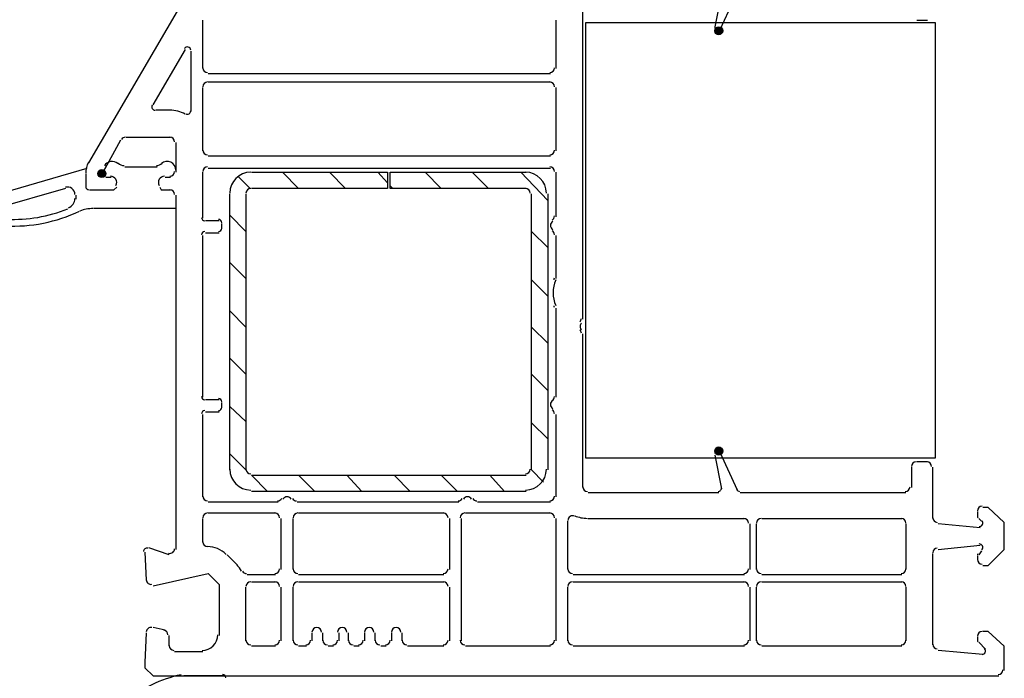
# Model space of a CAD drawing. Units: centimetres. Extents: x -22.2 to 20.1, y -13.8 to 14.8.
# Drawn here: x 13.3 to 16.8, y 8.4 to 10.8 of the extents above; entities that cross this region are included whole.
import ezdxf

# ---------------------------------------------------------------- set-up
doc = ezdxf.new("R2010")
doc.units = ezdxf.units.CM
doc.header["$MEASUREMENT"] = 0
doc.layers.add('VEKA_SCREW', color=7, linetype='Continuous')

msp = doc.modelspace()

# ---------------------------------------------------------------- hatches: boundary and pattern name
at = {"layer": 'VEKA_SCREW', "true_color": 0x000000}
h = msp.add_hatch(color=18, dxfattribs=at)
edge = h.paths.add_edge_path()
edge.add_spline(control_points=[(15.79504, 10.74622), (15.79504, 10.74622), (15.79504, 10.7608), (15.79504, 10.7608), (15.78702, 10.7608), (15.78046, 10.75425), (15.78046, 10.74622), (15.78046, 10.73819), (15.78702, 10.73164), (15.79504, 10.73164), (15.80307, 10.73164), (15.80963, 10.73819), (15.80963, 10.74622), (15.80963, 10.75425), (15.80307, 10.7608), (15.79504, 10.7608), (15.79504, 10.7608), (15.79504, 10.74622), (15.79504, 10.74622)], knot_values=[0, 0, 0, 0, 0.1666667, 0.1666667, 0.1666667, 0.3333333, 0.3333333, 0.3333333, 0.5, 0.5, 0.5, 0.6666667, 0.6666667, 0.6666667, 0.8333333, 0.8333333, 0.8333333, 1, 1, 1, 1], degree=3, periodic=1)
h = msp.add_hatch(color=18, dxfattribs=at)
edge = h.paths.add_edge_path()
edge.add_spline(control_points=[(13.56848, 10.23091), (13.56848, 10.23091), (13.56848, 10.24549), (13.56848, 10.24549), (13.56045, 10.24549), (13.55389, 10.23893), (13.55389, 10.23091), (13.55389, 10.22288), (13.56045, 10.21632), (13.56848, 10.21632), (13.5765, 10.21632), (13.58306, 10.22288), (13.58306, 10.23091), (13.58306, 10.23893), (13.5765, 10.24549), (13.56848, 10.24549), (13.56848, 10.24549), (13.56848, 10.23091), (13.56848, 10.23091)], knot_values=[0, 0, 0, 0, 0.1666667, 0.1666667, 0.1666667, 0.3333333, 0.3333333, 0.3333333, 0.5, 0.5, 0.5, 0.6666667, 0.6666667, 0.6666667, 0.8333333, 0.8333333, 0.8333333, 1, 1, 1, 1], degree=3, periodic=1)
at = {"layer": 'VEKA_SCREW', "true_color": 0x0000ff}
h = msp.add_hatch(color=5, dxfattribs=at)
edge = h.paths.add_edge_path()
edge.add_spline(control_points=[(13.56848, 10.23091), (13.56848, 10.23091), (13.56848, 10.24549), (13.56848, 10.24549), (13.56045, 10.24549), (13.55389, 10.23893), (13.55389, 10.23091), (13.55389, 10.22288), (13.56045, 10.21632), (13.56848, 10.21632), (13.5765, 10.21632), (13.58306, 10.22288), (13.58306, 10.23091), (13.58306, 10.23893), (13.5765, 10.24549), (13.56848, 10.24549), (13.56848, 10.24549), (13.56848, 10.23091), (13.56848, 10.23091)], knot_values=[0, 0, 0, 0, 0.1666667, 0.1666667, 0.1666667, 0.3333333, 0.3333333, 0.3333333, 0.5, 0.5, 0.5, 0.6666667, 0.6666667, 0.6666667, 0.8333333, 0.8333333, 0.8333333, 1, 1, 1, 1], degree=3, periodic=1)
at = {"layer": 'VEKA_SCREW', "true_color": 0x000000}
h = msp.add_hatch(color=18, dxfattribs=at)
edge = h.paths.add_edge_path()
edge.add_spline(control_points=[(15.79504, 9.22944), (15.79504, 9.22944), (15.79504, 9.24402), (15.79504, 9.24402), (15.78702, 9.24402), (15.78046, 9.23746), (15.78046, 9.22944), (15.78046, 9.22141), (15.78702, 9.21485), (15.79504, 9.21485), (15.80307, 9.21485), (15.80963, 9.22141), (15.80963, 9.22944), (15.80963, 9.23746), (15.80307, 9.24402), (15.79504, 9.24402), (15.79504, 9.24402), (15.79504, 9.22944), (15.79504, 9.22944)], knot_values=[0, 0, 0, 0, 0.1666667, 0.1666667, 0.1666667, 0.3333333, 0.3333333, 0.3333333, 0.5, 0.5, 0.5, 0.6666667, 0.6666667, 0.6666667, 0.8333333, 0.8333333, 0.8333333, 1, 1, 1, 1], degree=3, periodic=1)

# ---------------------------------------------------------------- linework, layer by layer
at = {"layer": 'VEKA_SCREW', "lineweight": 25}
for points in [[(13.8942, 10.91151), (13.8942, 10.91151), (13.51987, 10.26979), (13.51987, 10.26979)], [(15.30403, 9.70587), (15.30403, 9.70587), (15.30403, 10.87748), (15.30403, 10.87748)], [(15.80477, 10.88234), (15.80477, 10.88234), (15.78046, 10.7608), (15.78046, 10.7608)], [(15.7999, 10.75108), (15.7999, 10.75108), (15.86311, 10.88721), (15.86311, 10.88721)], [(13.93309, 10.6101), (13.93309, 10.6101), (13.93309, 10.78512), (13.93309, 10.78512)], [(15.20681, 10.78512), (15.20681, 10.78512), (15.20681, 10.6101), (15.20681, 10.6101)], [(16.50968, 10.78512), (16.50968, 10.78512), (16.54858, 10.78512), (16.54858, 10.78512)], [(15.79261, 10.74622), (15.79544, 10.74622), (15.79802, 10.74786), (15.79922, 10.75043)], [(13.75322, 10.47884), (13.75322, 10.47884), (13.86989, 10.67816), (13.86989, 10.67816)], [(13.88934, 10.6733), (13.88934, 10.6733), (13.88934, 10.45453), (13.88934, 10.45453)], [(13.93309, 10.61253), (13.93309, 10.60313), (13.94071, 10.59552), (13.95011, 10.59552)], [(15.18735, 10.59065), (15.18735, 10.59065), (13.95254, 10.59065), (13.95254, 10.59065)], [(15.18493, 10.59552), (15.19432, 10.59552), (15.20194, 10.60313), (15.20194, 10.61253)], [(13.95011, 10.56148), (13.94071, 10.56148), (13.93309, 10.55387), (13.93309, 10.54447)], [(13.95254, 10.56148), (13.95254, 10.56148), (15.18735, 10.56148), (15.18735, 10.56148)], [(15.20194, 10.54447), (15.20194, 10.55387), (15.19432, 10.56148), (15.18493, 10.56148)], [(13.93309, 10.31354), (13.93309, 10.31354), (13.93309, 10.54204), (13.93309, 10.54204)], [(15.20681, 10.54204), (15.20681, 10.54204), (15.20681, 10.31354), (15.20681, 10.31354)], [(13.81641, 10.45939), (13.81641, 10.45939), (13.76294, 10.45939), (13.76294, 10.45939)], [(13.86938, 10.44506), (13.85243, 10.45446), (13.83336, 10.45939), (13.81399, 10.45939)], [(13.57335, 10.23576), (13.57335, 10.23576), (13.63654, 10.35244), (13.63654, 10.35244)], [(13.65356, 10.36217), (13.64747, 10.36217), (13.64186, 10.35892), (13.63882, 10.35366)], [(13.65598, 10.36217), (13.65598, 10.36217), (13.81641, 10.36217), (13.81641, 10.36217)], [(13.831, 10.34515), (13.831, 10.35454), (13.82338, 10.36217), (13.81399, 10.36217)], [(13.83587, 10.34271), (13.83587, 10.34271), (13.83587, 10.23576), (13.83587, 10.23576)], [(13.93309, 10.31598), (13.93309, 10.30657), (13.94071, 10.29896), (13.95011, 10.29896)], [(15.18493, 10.29896), (15.19432, 10.29896), (15.20194, 10.30657), (15.20194, 10.31598)], [(13.52023, 10.27101), (13.51362, 10.25955), (13.51014, 10.24656), (13.51014, 10.23333)], [(15.18735, 10.2941), (15.18735, 10.2941), (13.95254, 10.2941), (13.95254, 10.2941)], [(13.57011, 10.2394), (13.56904, 10.23757), (13.56848, 10.23547), (13.56848, 10.23333)], [(13.81399, 10.22118), (13.82338, 10.22118), (13.831, 10.22879), (13.831, 10.2382)], [(13.95011, 10.25521), (13.94071, 10.25521), (13.93309, 10.24759), (13.93309, 10.2382)], [(13.93309, 10.07048), (13.93309, 10.07048), (13.93309, 10.23576), (13.93309, 10.23576)], [(13.95254, 10.25035), (13.95254, 10.25035), (15.18735, 10.25035), (15.18735, 10.25035)], [(14.27826, 10.17743), (14.27826, 10.17743), (14.21992, 10.23576), (14.21992, 10.23576)], [(14.44841, 10.17743), (14.44841, 10.17743), (14.39008, 10.23576), (14.39008, 10.23576)], [(14.59912, 10.19687), (14.59912, 10.19687), (14.56509, 10.23576), (14.56509, 10.23576)], [(14.79357, 10.17743), (14.79357, 10.17743), (14.73523, 10.23576), (14.73523, 10.23576)], [(14.96373, 10.17743), (14.96373, 10.17743), (14.90539, 10.23576), (14.90539, 10.23576)], [(15.17764, 10.13367), (15.17764, 10.13367), (15.0804, 10.23576), (15.0804, 10.23576)], [(15.20194, 10.2382), (15.20194, 10.24759), (15.19432, 10.25521), (15.18493, 10.25521)], [(15.20681, 10.23576), (15.20681, 10.23576), (15.20681, 10.07533), (15.20681, 10.07533)], [(13.51014, 10.23091), (13.51014, 10.23091), (13.51014, 10.18228), (13.51014, 10.18228)], [(13.56848, 10.23333), (13.56848, 10.22662), (13.57392, 10.22118), (13.58064, 10.22118)], [(13.60251, 10.21632), (13.60251, 10.21632), (13.58306, 10.21632), (13.58306, 10.21632)], [(13.81641, 10.21632), (13.81641, 10.21632), (13.79697, 10.21632), (13.79697, 10.21632)], [(14.10324, 10.17743), (14.10324, 10.17743), (14.05949, 10.22118), (14.05949, 10.22118)], [(13.51014, 10.18472), (13.51014, 10.178), (13.51558, 10.17257), (13.5223, 10.17257)], [(13.831, 10.15555), (13.831, 10.16494), (13.82338, 10.17257), (13.81399, 10.17257)], [(14.61856, 10.17743), (14.61856, 10.17743), (14.60884, 10.18715), (14.60884, 10.18715)], [(13.83587, 10.15311), (13.83587, 10.15311), (13.83587, 8.87455), (13.83587, 8.87455)], [(13.92823, 10.0729), (13.92823, 10.06619), (13.93367, 10.06075), (13.94038, 10.06075)], [(13.99143, 10.06075), (13.99143, 10.06075), (13.94282, 10.06075), (13.94282, 10.06075)], [(14.00115, 10.05346), (14.00115, 10.06016), (13.99571, 10.06561), (13.989, 10.06561)], [(14.08866, 10.02185), (14.08866, 10.02185), (14.03032, 10.08019), (14.03032, 10.08019)], [(15.19343, 10.06302), (15.1987, 10.06607), (15.20194, 10.07168), (15.20194, 10.07777)], [(13.94038, 10.02185), (13.93367, 10.02185), (13.92823, 10.01641), (13.92823, 10.0097)], [(13.989, 10.02185), (13.99571, 10.02185), (14.00115, 10.0273), (14.00115, 10.03402)], [(14.00115, 10.03158), (14.00115, 10.03158), (14.00115, 10.05102), (14.00115, 10.05102)], [(15.17764, 9.96352), (15.17764, 9.96352), (15.1193, 10.02185), (15.1193, 10.02185)], [(15.20194, 10.0097), (15.20194, 10.01578), (15.1987, 10.02139), (15.19343, 10.02444)], [(13.93309, 9.42389), (13.93309, 9.42389), (13.93309, 10.00727), (13.93309, 10.00727)], [(13.94282, 10.017), (13.94282, 10.017), (13.99143, 10.017), (13.99143, 10.017)], [(15.20681, 10.00727), (15.20681, 10.00727), (15.20681, 9.85171), (15.20681, 9.85171)], [(15.17764, 9.7885), (15.17764, 9.7885), (15.1193, 9.84684), (15.1193, 9.84684)], [(15.20688, 9.84693), (15.19382, 9.81747), (15.19382, 9.78385), (15.20688, 9.75438)], [(15.20048, 9.84724), (15.20144, 9.84941), (15.20194, 9.85176), (15.20194, 9.85413)], [(15.20194, 9.74718), (15.20194, 9.74956), (15.20144, 9.7519), (15.20048, 9.75407)], [(15.20681, 9.74475), (15.20681, 9.74475), (15.20681, 9.42389), (15.20681, 9.42389)], [(15.29406, 9.69614), (15.29733, 9.69934), (15.29917, 9.70372), (15.29917, 9.70829)], [(15.17764, 9.61836), (15.17764, 9.61836), (15.1193, 9.6767), (15.1193, 9.6767)], [(15.29917, 9.65482), (15.29917, 9.65939), (15.29733, 9.66377), (15.29406, 9.66697)], [(15.30403, 9.09818), (15.30403, 9.09818), (15.30403, 9.65238), (15.30403, 9.65238)], [(14.08866, 9.50654), (14.08866, 9.50654), (14.03032, 9.56488), (14.03032, 9.56488)], [(15.17764, 9.4482), (15.17764, 9.4482), (15.1193, 9.50654), (15.1193, 9.50654)], [(13.92823, 9.42633), (13.92823, 9.41961), (13.93367, 9.41418), (13.94038, 9.41418)], [(14.00115, 9.40688), (14.00115, 9.41359), (13.99571, 9.41903), (13.989, 9.41903)], [(15.19343, 9.41159), (15.1987, 9.41462), (15.20194, 9.42024), (15.20194, 9.42633)], [(13.99143, 9.41418), (13.99143, 9.41418), (13.94282, 9.41418), (13.94282, 9.41418)], [(13.989, 9.37528), (13.99571, 9.37528), (14.00115, 9.38072), (14.00115, 9.38743)], [(14.00115, 9.38501), (14.00115, 9.38501), (14.00115, 9.40445), (14.00115, 9.40445)], [(14.08866, 9.33638), (14.08866, 9.33638), (14.03032, 9.38986), (14.03032, 9.38986)], [(13.94038, 9.37528), (13.93367, 9.37528), (13.92823, 9.36984), (13.92823, 9.36313)], [(13.93309, 9.06415), (13.93309, 9.06415), (13.93309, 9.3607), (13.93309, 9.3607)], [(13.94282, 9.37042), (13.94282, 9.37042), (13.99143, 9.37042), (13.99143, 9.37042)], [(15.20194, 9.36313), (15.20194, 9.36921), (15.1987, 9.37482), (15.19343, 9.37786)], [(15.20681, 9.3607), (15.20681, 9.3607), (15.20681, 9.06415), (15.20681, 9.06415)], [(15.17764, 9.27319), (15.17764, 9.27319), (15.1193, 9.33153), (15.1193, 9.33153)], [(14.08866, 9.16137), (14.08866, 9.16137), (14.03032, 9.21971), (14.03032, 9.21971)], [(15.78046, 9.21485), (15.78046, 9.21485), (15.80477, 9.09332), (15.80477, 9.09332)], [(15.79922, 9.23009), (15.79802, 9.23265), (15.79544, 9.23429), (15.79261, 9.23429)], [(15.86311, 9.08845), (15.86311, 9.08845), (15.7999, 9.22458), (15.7999, 9.22458)], [(16.50725, 9.19054), (16.49785, 9.19054), (16.49024, 9.18293), (16.49024, 9.17353)], [(16.49024, 9.1711), (16.49024, 9.1711), (16.49024, 9.09818), (16.49024, 9.09818)], [(16.54858, 9.19054), (16.54858, 9.19054), (16.50968, 9.19054), (16.50968, 9.19054)], [(16.56316, 9.17353), (16.56316, 9.18293), (16.55554, 9.19054), (16.54614, 9.19054)], [(16.56802, 8.98636), (16.56802, 8.98636), (16.56802, 9.1711), (16.56802, 9.1711)], [(14.16644, 9.08359), (14.16644, 9.08359), (14.1081, 9.14193), (14.1081, 9.14193)], [(14.3366, 9.08359), (14.3366, 9.08359), (14.27826, 9.14193), (14.27826, 9.14193)], [(14.50675, 9.08359), (14.50675, 9.08359), (14.45327, 9.14193), (14.45327, 9.14193)], [(14.68177, 9.08359), (14.68177, 9.08359), (14.62343, 9.14193), (14.62343, 9.14193)], [(14.85191, 9.08359), (14.85191, 9.08359), (14.79357, 9.14193), (14.79357, 9.14193)], [(15.02207, 9.08359), (15.02207, 9.08359), (14.96859, 9.14193), (14.96859, 9.14193)], [(15.16305, 9.11762), (15.16305, 9.11762), (15.1193, 9.16137), (15.1193, 9.16137)], [(15.30403, 9.10061), (15.30403, 9.0912), (15.31165, 9.08359), (15.32105, 9.08359)], [(16.46836, 9.08359), (16.47776, 9.08359), (16.48537, 9.0912), (16.48537, 9.10061)], [(13.93309, 9.06657), (13.93309, 9.05718), (13.94071, 9.04956), (13.95011, 9.04956)], [(15.18493, 9.04956), (15.19432, 9.04956), (15.20194, 9.05718), (15.20194, 9.06657)], [(15.79504, 9.07873), (15.79504, 9.07873), (15.32348, 9.07873), (15.32348, 9.07873)], [(15.85938, 9.09061), (15.86137, 9.08632), (15.86567, 9.08359), (15.8704, 9.08359)], [(16.47079, 9.07873), (16.47079, 9.07873), (15.87282, 9.07873), (15.87282, 9.07873)], [(14.20534, 9.04469), (14.20534, 9.04469), (13.95254, 9.04469), (13.95254, 9.04469)], [(14.2029, 9.04956), (14.20899, 9.04956), (14.2146, 9.0528), (14.21763, 9.05806)], [(14.25623, 9.05806), (14.25926, 9.0528), (14.26488, 9.04956), (14.27097, 9.04956)], [(14.85678, 9.04469), (14.85678, 9.04469), (14.2734, 9.04469), (14.2734, 9.04469)], [(14.85434, 9.04956), (14.86042, 9.04956), (14.86604, 9.0528), (14.86908, 9.05806)], [(14.90766, 9.05806), (14.91071, 9.0528), (14.91632, 9.04956), (14.92241, 9.04956)], [(15.18735, 9.04469), (15.18735, 9.04469), (14.92483, 9.04469), (14.92483, 9.04469)], [(16.74547, 9.03011), (16.73606, 9.03011), (16.72845, 9.0225), (16.72845, 9.0131)], [(13.95011, 9.00581), (13.94071, 9.00581), (13.93309, 8.99819), (13.93309, 8.98879)], [(13.95254, 9.00581), (13.95254, 9.00581), (14.19561, 9.00581), (14.19561, 9.00581)], [(14.21019, 8.98879), (14.21019, 8.99819), (14.20258, 9.00581), (14.19319, 9.00581)], [(14.27582, 9.00581), (14.26643, 9.00581), (14.25882, 8.99819), (14.25882, 8.98879)], [(14.27826, 9.00581), (14.27826, 9.00581), (14.8033, 9.00581), (14.8033, 9.00581)], [(14.81788, 8.98879), (14.81788, 8.99819), (14.81026, 9.00581), (14.80086, 9.00581)], [(14.87866, 9.00581), (14.86925, 9.00581), (14.86164, 8.99819), (14.86164, 8.98879)], [(14.88108, 9.00581), (14.88108, 9.00581), (15.18735, 9.00581), (15.18735, 9.00581)], [(15.20194, 8.98879), (15.20194, 8.99819), (15.19432, 9.00581), (15.18493, 9.00581)], [(15.27535, 8.9959), (15.28977, 8.98961), (15.30531, 8.98636), (15.32105, 8.98636)], [(16.72845, 9.01067), (16.72845, 9.01067), (16.72845, 8.99123), (16.72845, 8.99123)], [(16.72845, 8.99365), (16.72845, 8.99172), (16.72922, 8.98986), (16.73058, 8.98849)], [(13.93309, 8.89885), (13.93309, 8.89885), (13.93309, 8.98636), (13.93309, 8.98636)], [(14.21506, 8.98636), (14.21506, 8.98636), (14.21506, 8.80163), (14.21506, 8.80163)], [(14.25882, 8.80163), (14.25882, 8.80163), (14.25882, 8.98636), (14.25882, 8.98636)], [(14.82274, 8.98636), (14.82274, 8.98636), (14.82274, 8.80163), (14.82274, 8.80163)], [(14.86649, 8.54397), (14.86649, 8.54397), (14.86649, 8.98636), (14.86649, 8.98636)], [(15.20681, 8.98636), (15.20681, 8.98636), (15.20681, 8.54397), (15.20681, 8.54397)], [(15.25056, 8.80163), (15.25056, 8.80163), (15.25056, 8.97664), (15.25056, 8.97664)], [(15.32348, 8.98636), (15.32348, 8.98636), (15.88741, 8.98636), (15.88741, 8.98636)], [(15.90199, 8.96935), (15.90199, 8.97874), (15.89438, 8.98636), (15.88498, 8.98636)], [(15.90686, 8.96691), (15.90686, 8.96691), (15.90686, 8.80163), (15.90686, 8.80163)], [(15.94818, 8.98636), (15.93879, 8.98636), (15.93116, 8.97874), (15.93116, 8.96935)], [(15.93116, 8.80163), (15.93116, 8.80163), (15.93116, 8.96691), (15.93116, 8.96691)], [(15.95061, 8.98636), (15.95061, 8.98636), (16.4562, 8.98636), (16.4562, 8.98636)], [(16.47079, 8.96935), (16.47079, 8.97874), (16.46317, 8.98636), (16.45378, 8.98636)], [(16.47079, 8.96691), (16.47079, 8.96691), (16.47079, 8.80163), (16.47079, 8.80163)], [(16.56802, 8.98879), (16.56802, 8.97997), (16.57476, 8.97261), (16.58355, 8.97184)], [(16.73818, 8.95233), (16.73818, 8.95233), (16.58746, 8.96691), (16.58746, 8.96691)], [(16.73331, 8.98636), (16.73331, 8.98636), (16.74303, 8.97664), (16.74303, 8.97664)], [(13.93309, 8.90128), (13.93309, 8.89188), (13.94071, 8.88427), (13.95011, 8.88427)], [(16.58746, 8.87455), (16.58746, 8.87455), (16.73818, 8.88913), (16.73818, 8.88913)], [(13.72405, 8.86482), (13.72405, 8.86482), (13.72891, 8.76273), (13.72891, 8.76273)], [(13.81156, 8.8551), (13.81156, 8.8551), (13.73863, 8.87941), (13.73863, 8.87941)], [(14.01714, 8.8565), (13.99936, 8.87427), (13.97525, 8.88427), (13.95011, 8.88427)], [(14.05949, 8.81621), (14.05949, 8.81621), (14.0206, 8.8551), (14.0206, 8.8551)], [(16.58355, 8.87934), (16.57476, 8.87857), (16.56802, 8.87121), (16.56802, 8.86239)], [(16.56802, 8.52938), (16.56802, 8.52938), (16.56802, 8.85997), (16.56802, 8.85997)], [(16.73058, 8.85782), (16.72922, 8.85645), (16.72845, 8.8546), (16.72845, 8.85267)], [(16.72845, 8.85024), (16.72845, 8.85024), (16.72845, 8.83565), (16.72845, 8.83565)], [(16.74303, 8.86968), (16.74303, 8.86968), (16.73331, 8.8551), (16.73331, 8.8551)], [(14.07238, 8.7957), (14.06801, 8.80375), (14.06251, 8.81114), (14.05603, 8.81761)], [(16.72845, 8.83809), (16.72845, 8.82868), (16.73606, 8.82107), (16.74547, 8.82107)], [(14.07612, 8.79596), (14.07909, 8.79047), (14.08485, 8.78704), (14.09109, 8.78704)], [(14.19561, 8.78217), (14.19561, 8.78217), (14.09352, 8.78217), (14.09352, 8.78217)], [(14.19319, 8.78704), (14.20258, 8.78704), (14.21019, 8.79466), (14.21019, 8.80405)], [(14.25882, 8.80405), (14.25882, 8.79466), (14.26643, 8.78704), (14.27582, 8.78704)], [(14.8033, 8.78217), (14.8033, 8.78217), (14.27826, 8.78217), (14.27826, 8.78217)], [(14.80086, 8.78704), (14.81026, 8.78704), (14.81788, 8.79466), (14.81788, 8.80405)], [(15.25056, 8.80405), (15.25056, 8.79466), (15.25817, 8.78704), (15.26757, 8.78704)], [(15.88741, 8.78217), (15.88741, 8.78217), (15.27, 8.78217), (15.27, 8.78217)], [(15.88498, 8.78704), (15.89438, 8.78704), (15.90199, 8.79466), (15.90199, 8.80405)], [(15.93116, 8.80405), (15.93116, 8.79466), (15.93879, 8.78704), (15.94818, 8.78704)], [(16.4562, 8.78217), (16.4562, 8.78217), (15.95061, 8.78217), (15.95061, 8.78217)], [(16.45378, 8.78704), (16.46317, 8.78704), (16.47079, 8.79466), (16.47079, 8.80405)], [(14.10568, 8.75787), (14.09627, 8.75787), (14.08866, 8.75025), (14.08866, 8.74086)], [(14.1081, 8.75787), (14.1081, 8.75787), (14.19561, 8.75787), (14.19561, 8.75787)], [(14.21019, 8.74086), (14.21019, 8.75025), (14.20258, 8.75787), (14.19319, 8.75787)], [(14.27582, 8.75787), (14.26643, 8.75787), (14.25882, 8.75025), (14.25882, 8.74086)], [(14.27826, 8.75787), (14.27826, 8.75787), (14.8033, 8.75787), (14.8033, 8.75787)], [(14.81788, 8.74086), (14.81788, 8.75025), (14.81026, 8.75787), (14.80086, 8.75787)], [(15.26757, 8.75787), (15.25817, 8.75787), (15.25056, 8.75025), (15.25056, 8.74086)], [(15.27, 8.75787), (15.27, 8.75787), (15.88741, 8.75787), (15.88741, 8.75787)], [(15.90199, 8.74086), (15.90199, 8.75025), (15.89438, 8.75787), (15.88498, 8.75787)], [(15.94818, 8.75787), (15.93879, 8.75787), (15.93116, 8.75025), (15.93116, 8.74086)], [(15.95061, 8.75787), (15.95061, 8.75787), (16.4562, 8.75787), (16.4562, 8.75787)], [(16.47079, 8.74086), (16.47079, 8.75025), (16.46317, 8.75787), (16.45378, 8.75787)], [(14.08866, 8.54397), (14.08866, 8.54397), (14.08866, 8.73842), (14.08866, 8.73842)], [(14.21506, 8.73842), (14.21506, 8.73842), (14.21506, 8.54397), (14.21506, 8.54397)], [(14.25882, 8.54397), (14.25882, 8.54397), (14.25882, 8.73842), (14.25882, 8.73842)], [(14.82274, 8.73842), (14.82274, 8.73842), (14.82274, 8.54397), (14.82274, 8.54397)], [(15.25056, 8.54397), (15.25056, 8.54397), (15.25056, 8.73842), (15.25056, 8.73842)], [(15.90686, 8.73842), (15.90686, 8.73842), (15.90686, 8.54397), (15.90686, 8.54397)], [(15.93116, 8.54397), (15.93116, 8.54397), (15.93116, 8.73842), (15.93116, 8.73842)], [(16.47079, 8.73842), (16.47079, 8.73842), (16.47079, 8.54397), (16.47079, 8.54397)], [(13.79697, 8.58286), (13.79697, 8.58286), (13.75322, 8.59258), (13.75322, 8.59258)], [(13.8067, 8.56584), (13.8067, 8.5741), (13.80076, 8.58116), (13.79263, 8.5826)], [(13.93067, 8.50994), (13.96153, 8.50994), (13.98657, 8.53496), (13.98657, 8.56584)], [(14.32687, 8.57313), (14.32687, 8.57313), (14.32687, 8.54397), (14.32687, 8.54397)], [(14.36576, 8.54397), (14.36576, 8.54397), (14.36576, 8.57313), (14.36576, 8.57313)], [(14.4241, 8.57313), (14.4241, 8.57313), (14.4241, 8.54397), (14.4241, 8.54397)], [(14.45813, 8.54397), (14.45813, 8.54397), (14.45813, 8.57313), (14.45813, 8.57313)], [(14.51647, 8.57313), (14.51647, 8.57313), (14.51647, 8.54397), (14.51647, 8.54397)], [(14.55536, 8.54397), (14.55536, 8.54397), (14.55536, 8.57313), (14.55536, 8.57313)], [(14.6137, 8.57313), (14.6137, 8.57313), (14.6137, 8.54397), (14.6137, 8.54397)], [(14.6526, 8.54397), (14.6526, 8.54397), (14.6526, 8.57313), (14.6526, 8.57313)], [(16.74547, 8.57799), (16.73606, 8.57799), (16.72845, 8.57038), (16.72845, 8.56098)], [(13.81156, 8.52452), (13.81156, 8.52452), (13.81156, 8.56341), (13.81156, 8.56341)], [(14.08866, 8.5464), (14.08866, 8.53699), (14.09627, 8.52938), (14.10568, 8.52938)], [(14.19319, 8.52938), (14.20258, 8.52938), (14.21019, 8.53699), (14.21019, 8.5464)], [(14.25882, 8.5464), (14.25882, 8.53699), (14.26643, 8.52938), (14.27582, 8.52938)], [(14.30499, 8.52938), (14.31439, 8.52938), (14.32201, 8.53699), (14.32201, 8.5464)], [(14.36576, 8.5464), (14.36576, 8.53699), (14.37338, 8.52938), (14.38278, 8.52938)], [(14.40223, 8.52938), (14.41162, 8.52938), (14.41925, 8.53699), (14.41925, 8.5464)], [(14.45813, 8.5464), (14.45813, 8.53699), (14.46575, 8.52938), (14.47515, 8.52938)], [(14.49459, 8.52938), (14.50398, 8.52938), (14.51161, 8.53699), (14.51161, 8.5464)], [(14.55536, 8.5464), (14.55536, 8.53699), (14.56298, 8.52938), (14.57238, 8.52938)], [(14.59182, 8.52938), (14.60122, 8.52938), (14.60884, 8.53699), (14.60884, 8.5464)], [(14.6526, 8.5464), (14.6526, 8.53699), (14.66021, 8.52938), (14.6696, 8.52938)], [(14.80086, 8.52938), (14.81026, 8.52938), (14.81788, 8.53699), (14.81788, 8.5464)], [(14.86164, 8.5464), (14.86164, 8.53699), (14.86925, 8.52938), (14.87866, 8.52938)], [(15.18493, 8.52938), (15.19432, 8.52938), (15.20194, 8.53699), (15.20194, 8.5464)], [(15.25056, 8.5464), (15.25056, 8.53699), (15.25817, 8.52938), (15.26757, 8.52938)], [(15.88498, 8.52938), (15.89438, 8.52938), (15.90199, 8.53699), (15.90199, 8.5464)], [(15.93116, 8.5464), (15.93116, 8.53699), (15.93879, 8.52938), (15.94818, 8.52938)], [(16.45378, 8.52938), (16.46317, 8.52938), (16.47079, 8.53699), (16.47079, 8.5464)], [(16.56802, 8.53182), (16.56802, 8.52298), (16.57476, 8.51562), (16.58355, 8.51487)], [(16.72845, 8.55855), (16.72845, 8.55855), (16.72845, 8.54397), (16.72845, 8.54397)], [(16.72845, 8.5464), (16.72845, 8.54446), (16.72922, 8.54261), (16.73058, 8.54124)], [(16.73331, 8.53911), (16.73331, 8.53911), (16.75762, 8.5148), (16.75762, 8.5148)], [(13.81156, 8.52695), (13.81156, 8.51755), (13.81917, 8.50994), (13.82857, 8.50994)], [(13.93309, 8.50507), (13.93309, 8.50507), (13.831, 8.50507), (13.831, 8.50507)], [(14.19561, 8.52452), (14.19561, 8.52452), (14.1081, 8.52452), (14.1081, 8.52452)], [(14.30743, 8.52452), (14.30743, 8.52452), (14.27826, 8.52452), (14.27826, 8.52452)], [(14.40466, 8.52452), (14.40466, 8.52452), (14.38521, 8.52452), (14.38521, 8.52452)], [(14.49703, 8.52452), (14.49703, 8.52452), (14.47758, 8.52452), (14.47758, 8.52452)], [(14.59426, 8.52452), (14.59426, 8.52452), (14.57481, 8.52452), (14.57481, 8.52452)], [(14.8033, 8.52452), (14.8033, 8.52452), (14.67204, 8.52452), (14.67204, 8.52452)], [(15.18735, 8.52452), (15.18735, 8.52452), (14.88108, 8.52452), (14.88108, 8.52452)], [(15.88741, 8.52452), (15.88741, 8.52452), (15.27, 8.52452), (15.27, 8.52452)], [(16.4562, 8.52452), (16.4562, 8.52452), (15.95061, 8.52452), (15.95061, 8.52452)], [(16.74789, 8.49535), (16.74789, 8.49535), (16.58746, 8.50994), (16.58746, 8.50994)], [(16.80381, 8.42243), (16.8132, 8.42243), (16.82081, 8.43005), (16.82081, 8.43944)]]:
    msp.add_open_spline(points, degree=3, dxfattribs=at)
for points, knots in [([(16.57775, 10.77539), (16.57775, 10.77539), (16.57775, 9.20512), (16.57775, 9.20512), (16.57775, 9.20512), (15.31376, 9.20512), (15.31376, 9.20512), (15.31376, 9.20512), (15.31376, 10.77539), (15.31376, 10.77539), (15.31376, 10.77539), (16.57775, 10.77539), (16.57775, 10.77539)], [0, 0, 0, 0, 0.25, 0.25, 0.25, 0.5, 0.5, 0.5, 0.75, 0.75, 0.75, 1, 1, 1, 1]), ([(15.78064, 10.76048), (15.78002, 10.75695), (15.78099, 10.75331), (15.78329, 10.75056), (15.78561, 10.7478), (15.78901, 10.74622), (15.79261, 10.74622)], [0, 0, 0, 0, 0.5, 0.5, 0.5, 1, 1, 1, 1]), ([(13.88934, 10.67573), (13.88934, 10.68122), (13.88564, 10.68604), (13.88033, 10.68747), (13.87501, 10.68889), (13.86941, 10.68657), (13.86665, 10.68181)], [0, 0, 0, 0, 0.5, 0.5, 0.5, 1, 1, 1, 1]), ([(13.74998, 10.47762), (13.74781, 10.47386), (13.74781, 10.46923), (13.74998, 10.46546), (13.75215, 10.46171), (13.75617, 10.45939), (13.76051, 10.45939)], [0, 0, 0, 0, 0.5, 0.5, 0.5, 1, 1, 1, 1]), ([(13.87129, 10.44633), (13.87505, 10.44424), (13.87964, 10.4443), (13.88335, 10.44649), (13.88706, 10.44867), (13.88934, 10.45266), (13.88934, 10.45697)], [0, 0, 0, 0, 0.5, 0.5, 0.5, 1, 1, 1, 1]), ([(13.61903, 10.18836), (13.62293, 10.19513), (13.62293, 10.20347), (13.61903, 10.21024), (13.61511, 10.21701), (13.60789, 10.22118), (13.60008, 10.22118)], [0, 0, 0, 0, 0.5, 0.5, 0.5, 1, 1, 1, 1]), ([(13.79454, 10.22118), (13.78673, 10.22118), (13.7795, 10.21701), (13.77559, 10.21024), (13.77168, 10.20347), (13.77168, 10.19513), (13.77559, 10.18836)], [0, 0, 0, 0, 0.5, 0.5, 0.5, 1, 1, 1, 1]), ([(13.52472, 10.17257), (13.52472, 10.17257), (13.61223, 10.17257), (13.61223, 10.17257), (13.61223, 10.17257), (13.62196, 10.18228), (13.62196, 10.18228)], [0, 0, 0, 0, 0.5, 0.5, 0.5, 1, 1, 1, 1]), ([(13.77753, 10.18228), (13.77753, 10.18228), (13.78239, 10.17257), (13.78239, 10.17257), (13.78239, 10.17257), (13.81641, 10.17257), (13.81641, 10.17257)], [0, 0, 0, 0, 0.5, 0.5, 0.5, 1, 1, 1, 1]), ([(15.19586, 10.05846), (15.1906, 10.05543), (15.18735, 10.04982), (15.18735, 10.04373), (15.18735, 10.03766), (15.1906, 10.03204), (15.19586, 10.029)], [0, 0, 0, 0, 0.5, 0.5, 0.5, 1, 1, 1, 1]), ([(15.29941, 9.69127), (15.29615, 9.68808), (15.29431, 9.68369), (15.29431, 9.67912), (15.29431, 9.67455), (15.29615, 9.67017), (15.29941, 9.66697)], [0, 0, 0, 0, 0.5, 0.5, 0.5, 1, 1, 1, 1]), ([(15.19586, 9.41189), (15.1906, 9.40885), (15.18735, 9.40323), (15.18735, 9.39716), (15.18735, 9.39107), (15.1906, 9.38545), (15.19586, 9.38242)], [0, 0, 0, 0, 0.5, 0.5, 0.5, 1, 1, 1, 1]), ([(15.79261, 9.23429), (15.78901, 9.23429), (15.78561, 9.23271), (15.78329, 9.22995), (15.78099, 9.22721), (15.78002, 9.22357), (15.78064, 9.22003)], [0, 0, 0, 0, 0.5, 0.5, 0.5, 1, 1, 1, 1]), ([(15.79261, 9.08359), (15.7962, 9.08359), (15.79961, 9.08518), (15.80192, 9.08793), (15.80423, 9.09068), (15.80521, 9.09432), (15.80457, 9.09785)], [0, 0, 0, 0, 0.5, 0.5, 0.5, 1, 1, 1, 1]), ([(14.25167, 9.05564), (14.24863, 9.0609), (14.24301, 9.06415), (14.23694, 9.06415), (14.23085, 9.06415), (14.22524, 9.0609), (14.22219, 9.05564)], [0, 0, 0, 0, 0.5, 0.5, 0.5, 1, 1, 1, 1]), ([(14.9031, 9.05564), (14.90007, 9.0609), (14.89446, 9.06415), (14.88837, 9.06415), (14.8823, 9.06415), (14.87668, 9.0609), (14.87364, 9.05564)], [0, 0, 0, 0, 0.5, 0.5, 0.5, 1, 1, 1, 1]), ([(15.27438, 8.99466), (15.26912, 8.99696), (15.26305, 8.99645), (15.25825, 8.9933), (15.25344, 8.99016), (15.25056, 8.98481), (15.25056, 8.97906)], [0, 0, 0, 0, 0.5, 0.5, 0.5, 1, 1, 1, 1]), ([(16.74789, 8.81621), (16.74789, 8.81621), (16.76734, 8.81621), (16.76734, 8.81621), (16.76734, 8.81621), (16.82568, 8.87455), (16.82568, 8.87455), (16.82568, 8.87455), (16.82568, 8.97177), (16.82568, 8.97177), (16.82568, 8.97177), (16.76734, 9.02525), (16.76734, 9.02525), (16.76734, 9.02525), (16.74789, 9.02525), (16.74789, 9.02525)], [0, 0, 0, 0, 0.2, 0.2, 0.2, 0.4, 0.4, 0.4, 0.6, 0.6, 0.6, 0.8, 0.8, 0.8, 1, 1, 1, 1]), ([(16.73468, 8.95723), (16.73977, 8.95679), (16.7446, 8.95958), (16.74675, 8.9642), (16.74891, 8.96883), (16.74795, 8.97432), (16.74433, 8.97794)], [0, 0, 0, 0, 0.5, 0.5, 0.5, 1, 1, 1, 1]), ([(16.74433, 8.87324), (16.74795, 8.87686), (16.74891, 8.88235), (16.74675, 8.88698), (16.7446, 8.8916), (16.73977, 8.89439), (16.73468, 8.89395)], [0, 0, 0, 0, 0.5, 0.5, 0.5, 1, 1, 1, 1]), ([(13.73449, 8.87899), (13.7307, 8.88001), (13.72666, 8.87913), (13.72362, 8.87664), (13.72059, 8.87416), (13.71895, 8.87036), (13.71921, 8.86644)], [0, 0, 0, 0, 0.5, 0.5, 0.5, 1, 1, 1, 1]), ([(13.80958, 8.86054), (13.81469, 8.85917), (13.82015, 8.86025), (13.82434, 8.86348), (13.82854, 8.8667), (13.831, 8.87169), (13.831, 8.87697)], [0, 0, 0, 0, 0.5, 0.5, 0.5, 1, 1, 1, 1]), ([(13.75322, 8.74329), (13.75322, 8.74329), (13.95254, 8.78704), (13.95254, 8.78704), (13.95254, 8.78704), (13.99143, 8.74815), (13.99143, 8.74815), (13.99143, 8.74815), (13.99143, 8.56341), (13.99143, 8.56341)], [0, 0, 0, 0, 0.3333333, 0.3333333, 0.3333333, 0.6666667, 0.6666667, 0.6666667, 1, 1, 1, 1]), ([(13.72894, 8.76403), (13.72927, 8.75914), (13.7317, 8.75461), (13.7356, 8.75164), (13.73951, 8.74865), (13.7445, 8.7475), (13.74931, 8.74849)], [0, 0, 0, 0, 0.5, 0.5, 0.5, 1, 1, 1, 1]), ([(13.72891, 8.57313), (13.72891, 8.57313), (13.72405, 8.46619), (13.72405, 8.46619), (13.72405, 8.46619), (13.72405, 8.44673), (13.72405, 8.44673), (13.72405, 8.44673), (13.75322, 8.41756), (13.75322, 8.41756), (13.75322, 8.41756), (16.80623, 8.41756), (16.80623, 8.41756)], [0, 0, 0, 0, 0.25, 0.25, 0.25, 0.5, 0.5, 0.5, 0.75, 0.75, 0.75, 1, 1, 1, 1]), ([(13.74888, 8.59232), (13.74412, 8.59316), (13.73923, 8.59193), (13.73543, 8.58895), (13.73162, 8.58597), (13.72926, 8.58152), (13.72894, 8.57669)], [0, 0, 0, 0, 0.5, 0.5, 0.5, 1, 1, 1, 1]), ([(14.36091, 8.57557), (14.36091, 8.58496), (14.35328, 8.59258), (14.34389, 8.59258), (14.33449, 8.59258), (14.32687, 8.58496), (14.32687, 8.57557)], [0, 0, 0, 0, 0.5, 0.5, 0.5, 1, 1, 1, 1]), ([(14.45327, 8.57557), (14.45327, 8.58496), (14.44565, 8.59258), (14.43625, 8.59258), (14.42686, 8.59258), (14.41925, 8.58496), (14.41925, 8.57557)], [0, 0, 0, 0, 0.5, 0.5, 0.5, 1, 1, 1, 1]), ([(14.55051, 8.57557), (14.55051, 8.58496), (14.54288, 8.59258), (14.53349, 8.59258), (14.52409, 8.59258), (14.51647, 8.58496), (14.51647, 8.57557)], [0, 0, 0, 0, 0.5, 0.5, 0.5, 1, 1, 1, 1]), ([(14.64773, 8.57557), (14.64773, 8.58496), (14.64011, 8.59258), (14.63072, 8.59258), (14.62131, 8.59258), (14.6137, 8.58496), (14.6137, 8.57557)], [0, 0, 0, 0, 0.5, 0.5, 0.5, 1, 1, 1, 1]), ([(16.82568, 8.43702), (16.82568, 8.43702), (16.82568, 8.52452), (16.82568, 8.52452), (16.82568, 8.52452), (16.76734, 8.57799), (16.76734, 8.57799), (16.76734, 8.57799), (16.74789, 8.57799), (16.74789, 8.57799)], [0, 0, 0, 0, 0.3333333, 0.3333333, 0.3333333, 0.6666667, 0.6666667, 0.6666667, 1, 1, 1, 1]), ([(16.74547, 8.49535), (16.75038, 8.49535), (16.7548, 8.49831), (16.75669, 8.50285), (16.75857, 8.50739), (16.75754, 8.51261), (16.75406, 8.51609)], [0, 0, 0, 0, 0.5, 0.5, 0.5, 1, 1, 1, 1])]:
    msp.add_open_spline(points, degree=3, knots=knots, dxfattribs=at)
at = {"layer": 'VEKA_SCREW'}
for points in [[(15.79504, 10.74622), (15.79504, 10.74622), (15.79504, 10.7608), (15.79504, 10.7608), (15.78702, 10.7608), (15.78046, 10.75425), (15.78046, 10.74622), (15.78046, 10.73819), (15.78702, 10.73164), (15.79504, 10.73164), (15.80307, 10.73164), (15.80963, 10.73819), (15.80963, 10.74622), (15.80963, 10.75425), (15.80307, 10.7608), (15.79504, 10.7608), (15.79504, 10.7608), (15.79504, 10.74622), (15.79504, 10.74622)], [(13.56848, 10.23091), (13.56848, 10.23091), (13.56848, 10.24549), (13.56848, 10.24549), (13.56045, 10.24549), (13.55389, 10.23893), (13.55389, 10.23091), (13.55389, 10.22288), (13.56045, 10.21632), (13.56848, 10.21632), (13.5765, 10.21632), (13.58306, 10.22288), (13.58306, 10.23091), (13.58306, 10.23893), (13.5765, 10.24549), (13.56848, 10.24549), (13.56848, 10.24549), (13.56848, 10.23091), (13.56848, 10.23091)], [(15.79504, 9.22944), (15.79504, 9.22944), (15.79504, 9.24402), (15.79504, 9.24402), (15.78702, 9.24402), (15.78046, 9.23746), (15.78046, 9.22944), (15.78046, 9.22141), (15.78702, 9.21485), (15.79504, 9.21485), (15.80307, 9.21485), (15.80963, 9.22141), (15.80963, 9.22944), (15.80963, 9.23746), (15.80307, 9.24402), (15.79504, 9.24402), (15.79504, 9.24402), (15.79504, 9.22944), (15.79504, 9.22944)]]:
    msp.add_open_spline(points, degree=3, knots=[0, 0, 0, 0, 0.1666667, 0.1666667, 0.1666667, 0.3333333, 0.3333333, 0.3333333, 0.5, 0.5, 0.5, 0.6666667, 0.6666667, 0.6666667, 0.8333333, 0.8333333, 0.8333333, 1, 1, 1, 1], dxfattribs=at)
at = {"layer": 'VEKA_SCREW', "color": 5, "lineweight": 25}
for points, knots in [([(13.62584, 10.26676), (13.61873, 10.27302), (13.60919, 10.27577), (13.59984, 10.27423), (13.59048, 10.27271), (13.58231, 10.26706), (13.57757, 10.25886)], [0, 0, 0, 0, 0.5, 0.5, 0.5, 1, 1, 1, 1]), ([(13.83587, 10.24306), (13.83587, 10.25548), (13.82859, 10.26675), (13.81726, 10.27186), (13.80594, 10.27697), (13.79268, 10.27497), (13.78336, 10.26676)], [0, 0, 0, 0, 0.5, 0.5, 0.5, 1, 1, 1, 1]), ([(14.1081, 10.23576), (14.1081, 10.23576), (14.59912, 10.23576), (14.59912, 10.23576), (14.59912, 10.23576), (14.59912, 10.17743), (14.59912, 10.17743), (14.59912, 10.17743), (14.1081, 10.17743), (14.1081, 10.17743)], [0, 0, 0, 0, 0.3333333, 0.3333333, 0.3333333, 0.6666667, 0.6666667, 0.6666667, 1, 1, 1, 1]), ([(15.09985, 10.17743), (15.09985, 10.17743), (14.60884, 10.17743), (14.60884, 10.17743), (14.60884, 10.17743), (14.60884, 10.23576), (14.60884, 10.23576), (14.60884, 10.23576), (15.09985, 10.23576), (15.09985, 10.23576)], [0, 0, 0, 0, 0.3333333, 0.3333333, 0.3333333, 0.6666667, 0.6666667, 0.6666667, 1, 1, 1, 1]), ([(13.61903, 10.18836), (13.62293, 10.19513), (13.62293, 10.20347), (13.61903, 10.21024), (13.61511, 10.21701), (13.60789, 10.22118), (13.60008, 10.22118)], [0, 0, 0, 0, 0.5, 0.5, 0.5, 1, 1, 1, 1]), ([(13.79454, 10.22118), (13.78673, 10.22118), (13.7795, 10.21701), (13.77559, 10.21024), (13.77168, 10.20347), (13.77168, 10.19513), (13.77559, 10.18836)], [0, 0, 0, 0, 0.5, 0.5, 0.5, 1, 1, 1, 1]), ([(13.47125, 10.15555), (13.47125, 10.16394), (13.4673, 10.17184), (13.46061, 10.1769), (13.4539, 10.18195), (13.44522, 10.18356), (13.43715, 10.18125)], [0, 0, 0, 0, 0.5, 0.5, 0.5, 1, 1, 1, 1]), ([(13.52472, 10.17257), (13.52472, 10.17257), (13.61223, 10.17257), (13.61223, 10.17257), (13.61223, 10.17257), (13.62196, 10.18228), (13.62196, 10.18228)], [0, 0, 0, 0, 0.5, 0.5, 0.5, 1, 1, 1, 1]), ([(13.77753, 10.18228), (13.77753, 10.18228), (13.78239, 10.17257), (13.78239, 10.17257), (13.78239, 10.17257), (13.81641, 10.17257), (13.81641, 10.17257)], [0, 0, 0, 0, 0.5, 0.5, 0.5, 1, 1, 1, 1]), ([(13.83587, 10.15311), (13.83587, 10.15311), (13.83587, 10.1045), (13.83587, 10.1045), (13.83587, 10.1045), (13.53931, 10.1045), (13.53931, 10.1045)], [0, 0, 0, 0, 0.5, 0.5, 0.5, 1, 1, 1, 1])]:
    msp.add_open_spline(points, degree=3, knots=knots, dxfattribs=at)
for points in [[(13.17957, 10.15311), (13.17957, 10.15311), (13.51501, 10.25035), (13.51501, 10.25035)], [(13.51225, 10.25104), (13.51085, 10.24524), (13.51014, 10.2393), (13.51014, 10.23333)], [(13.57011, 10.2394), (13.56904, 10.23757), (13.56848, 10.23547), (13.56848, 10.23333)], [(13.57335, 10.23576), (13.57335, 10.23576), (13.58306, 10.25521), (13.58306, 10.25521)], [(13.62779, 10.26796), (13.63357, 10.26288), (13.641, 10.26007), (13.64869, 10.26007)], [(13.65113, 10.25521), (13.65113, 10.25521), (13.7678, 10.25521), (13.7678, 10.25521)], [(13.76537, 10.26007), (13.77306, 10.26007), (13.7805, 10.26288), (13.78627, 10.26796)], [(13.81399, 10.22118), (13.82338, 10.22118), (13.831, 10.22879), (13.831, 10.2382)], [(13.83587, 10.24062), (13.83587, 10.24062), (13.83587, 10.23576), (13.83587, 10.23576)], [(14.10568, 10.23576), (14.06406, 10.23576), (14.03032, 10.20202), (14.03032, 10.16041)], [(15.17277, 10.16041), (15.17277, 10.20202), (15.13903, 10.23576), (15.09742, 10.23576)], [(13.51014, 10.23091), (13.51014, 10.23091), (13.51014, 10.18228), (13.51014, 10.18228)], [(13.56848, 10.23333), (13.56848, 10.22662), (13.57392, 10.22118), (13.58064, 10.22118)], [(13.60251, 10.21632), (13.60251, 10.21632), (13.58306, 10.21632), (13.58306, 10.21632)], [(13.81641, 10.21632), (13.81641, 10.21632), (13.79697, 10.21632), (13.79697, 10.21632)], [(13.43722, 10.17743), (13.43722, 10.17743), (13.18442, 10.1045), (13.18442, 10.1045)], [(13.51014, 10.18472), (13.51014, 10.178), (13.51558, 10.17257), (13.5223, 10.17257)], [(13.831, 10.15555), (13.831, 10.16494), (13.82338, 10.17257), (13.81399, 10.17257)], [(14.10568, 10.17743), (14.09627, 10.17743), (14.08866, 10.16981), (14.08866, 10.16041)], [(15.11443, 10.16041), (15.11443, 10.16981), (15.10682, 10.17743), (15.09742, 10.17743)], [(13.44842, 10.10714), (13.46222, 10.1127), (13.47125, 10.12609), (13.47125, 10.14096)], [(13.47611, 10.13853), (13.47611, 10.13853), (13.47611, 10.15311), (13.47611, 10.15311)], [(14.03032, 9.16137), (14.03032, 9.16137), (14.03032, 10.15798), (14.03032, 10.15798)], [(14.08866, 10.15798), (14.08866, 10.15798), (14.08866, 9.16137), (14.08866, 9.16137)], [(15.1193, 9.16137), (15.1193, 9.16137), (15.1193, 10.15798), (15.1193, 10.15798)], [(15.17764, 10.15798), (15.17764, 10.15798), (15.17764, 9.16137), (15.17764, 9.16137)], [(13.22018, 10.04212), (13.31243, 10.03707), (13.40445, 10.05548), (13.48768, 10.09561)], [(13.22506, 10.0662), (13.30035, 10.0626), (13.37554, 10.07533), (13.44545, 10.10352)], [(13.53688, 10.1045), (13.52042, 10.1045), (13.50411, 10.10146), (13.48876, 10.09553)], [(14.08866, 9.85171), (14.08866, 9.85171), (14.03032, 9.91005), (14.03032, 9.91005)], [(14.08866, 9.6767), (14.08866, 9.6767), (14.03032, 9.73503), (14.03032, 9.73503)], [(14.03032, 9.16381), (14.03032, 9.12219), (14.06406, 9.08845), (14.10568, 9.08845)], [(14.08866, 9.16381), (14.08866, 9.1544), (14.09627, 9.14679), (14.10568, 9.14679)], [(14.1081, 9.14193), (14.1081, 9.14193), (15.09985, 9.14193), (15.09985, 9.14193)], [(15.09742, 9.08845), (15.13903, 9.08845), (15.17277, 9.12219), (15.17277, 9.16381)], [(15.09742, 9.14679), (15.10682, 9.14679), (15.11443, 9.1544), (15.11443, 9.16381)], [(15.09985, 9.08359), (15.09985, 9.08359), (14.1081, 9.08359), (14.1081, 9.08359)], [(14.01574, 8.41027), (14.01574, 8.41699), (14.01029, 8.42243), (14.00359, 8.42243)], [(13.85414, 8.42202), (13.78089, 8.40637), (13.71259, 8.37305), (13.65517, 8.32497)], [(13.8626, 8.41756), (13.86004, 8.41756), (13.85749, 8.4173), (13.85499, 8.41676)], [(14.00601, 8.41756), (14.00601, 8.41756), (13.86504, 8.41756), (13.86504, 8.41756)]]:
    msp.add_open_spline(points, degree=3, dxfattribs=at)
at = {"layer": 'VEKA_SCREW', "color": 5}
msp.add_open_spline([(13.56848, 10.23091), (13.56848, 10.23091), (13.56848, 10.24549), (13.56848, 10.24549), (13.56045, 10.24549), (13.55389, 10.23893), (13.55389, 10.23091), (13.55389, 10.22288), (13.56045, 10.21632), (13.56848, 10.21632), (13.5765, 10.21632), (13.58306, 10.22288), (13.58306, 10.23091), (13.58306, 10.23893), (13.5765, 10.24549), (13.56848, 10.24549), (13.56848, 10.24549), (13.56848, 10.23091), (13.56848, 10.23091)], degree=3, knots=[0, 0, 0, 0, 0.1666667, 0.1666667, 0.1666667, 0.3333333, 0.3333333, 0.3333333, 0.5, 0.5, 0.5, 0.6666667, 0.6666667, 0.6666667, 0.8333333, 0.8333333, 0.8333333, 1, 1, 1, 1], dxfattribs=at)

doc.saveas('drawing.dxf')
